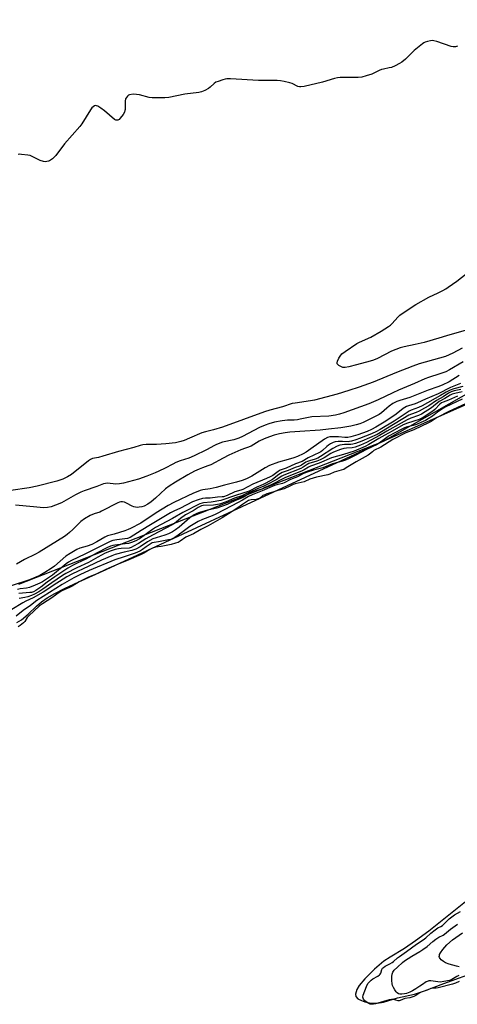
# Model space of a CAD drawing. Units: inches. Extents: x 1165771 to 1171771, y 545459 to 549459.
# Drawn here: x 1167802 to 1168021, y 548097 to 548591 of the extents above; entities that cross this region are included whole.
import ezdxf

# ---------------------------------------------------------------- set-up
doc = ezdxf.new("R2010")
doc.units = ezdxf.units.IN
doc.header["$MEASUREMENT"] = 0
for name, color, linetype in [('HYDRO-Stream Poly Centerlines', 142, 'Continuous'), ('HYDRO-Water Body', 4, 'Continuous'), ('NTRL-Trees', 3, 'Continuous'), ('Undefined', 1, 'Continuous')]:
    doc.layers.add(name, color=color, linetype=linetype)

msp = doc.modelspace()

# ---------------------------------------------------------------- linework, layer by layer
at = {"layer": 'HYDRO-Stream Poly Centerlines'}
for points in [[(1167800.33, 548288.8), (1167802.58, 548290.06), (1167805.95, 548292.83), (1167810.19, 548296.83), (1167812.7, 548299.04), (1167815.51, 548301.01), (1167819.43, 548303.27), (1167824.21, 548305.68), (1167831.42, 548309.04), (1167845.17, 548315.29), (1167951.87, 548364.79), (1167985.53, 548380.18), (1168045.6, 548406.74)], [(1168025.39, 548148.7), (1168006.9, 548134.05), (1168000.23, 548129.13), (1167994.75, 548125.43), (1167987.49, 548121.06), (1167984.43, 548119), (1167979.72, 548114.94), (1167974.89, 548110.09), (1167971.92, 548106.75), (1167970.77, 548104.79), (1167970.17, 548102.41), (1167970.28, 548101.25), (1167971.34, 548100.22), (1167973.16, 548099.23), (1167974.85, 548098.68), (1167977.2, 548098.18), (1167979.23, 548097.94), (1167980.96, 548097.92), (1167984.12, 548098.55), (1167991.25, 548100.71), (1167999.78, 548102.46), (1168004.79, 548104.09), (1168014.46, 548107.87), (1168032.1, 548114.19)]]:
    msp.add_lwpolyline(points, dxfattribs=at)
at = {"layer": 'HYDRO-Water Body'}
for points in [[(1167800.33, 548288.8, 0), (1167802.58, 548290.06, 0), (1167805.95, 548292.83, 0), (1167810.19, 548296.83, 0), (1167812.7, 548299.04, 0), (1167815.51, 548301.01, 0), (1167819.43, 548303.27, 0), (1167824.21, 548305.68, 0), (1167831.42, 548309.04, 0), (1167845.17, 548315.29, 0), (1167951.87, 548364.79, 0), (1167985.53, 548380.18, 0), (1168045.6, 548406.74, 0)], [(1168025.39, 548148.7, 0), (1168006.9, 548134.05, 0), (1168000.23, 548129.13, 0), (1167994.75, 548125.43, 0), (1167987.49, 548121.06, 0), (1167984.43, 548119, 0), (1167979.72, 548114.94, 0), (1167974.89, 548110.09, 0), (1167971.92, 548106.75, 0), (1167970.77, 548104.79, 0), (1167970.17, 548102.41, 0), (1167970.28, 548101.25, 0), (1167971.34, 548100.22, 0), (1167973.16, 548099.23, 0), (1167974.85, 548098.68, 0), (1167977.2, 548098.18, 0), (1167979.23, 548097.94, 0), (1167980.96, 548097.92, 0), (1167984.12, 548098.55, 0), (1167991.25, 548100.71, 0), (1167999.78, 548102.46, 0), (1168004.79, 548104.09, 0), (1168014.46, 548107.87, 0), (1168032.1, 548114.19, 0)]]:
    msp.add_polyline3d(points, dxfattribs=at)
at = {"layer": 'NTRL-Trees'}
msp.add_polyline3d([(1169430.13, 549001.11, 0), (1169395.66, 548983.15, 0), (1169378.74, 548974.9, 0), (1169351.83, 548957.1, 0), (1169322.75, 548942.35, 0), (1169275.18, 548928.63, 0), (1169193.15, 548899.12, 0), (1168950.51, 548781.22, 0), (1168805.94, 548747.13, 0), (1168768.46, 548738.29, 0), (1168580.9, 548700.48, 0), (1168488.61, 548670.84, 0), (1168324.79, 548580.58, 0), (1168276.07, 548547.77, 0), (1168256.32, 548534.48, 0), (1168230.28, 548519.65, 0), (1168036.68, 548409.39, 0), (1167983.67, 548379.2, 0), (1167839.12, 548322.62, 0), (1167801.09, 548307.74, 0)], dxfattribs=at)
at = {"layer": 'Undefined'}
for points, elevation in [([(1168021.29, 548577.55), (1168020.25, 548577.26), (1168019.19, 548577.17), (1168018.13, 548577.36), (1168010.9, 548579.89), (1168009.51, 548580.26), (1168008.64, 548580.28), (1168007.77, 548580.16), (1168006.31, 548579.84), (1168005.17, 548579.5), (1168004.41, 548579.11), (1168003.7, 548578.61), (1167999.6, 548575.38), (1167998.52, 548574.39), (1167995.23, 548571.06), (1167993.47, 548569.57), (1167992.29, 548568.78), (1167989.99, 548567.67), (1167988.16, 548566.9), (1167987.06, 548566.6), (1167984.23, 548566.07), (1167983.13, 548565.76), (1167982.08, 548565.34), (1167979.32, 548563.92), (1167978.29, 548563.47), (1167975.51, 548562.62), (1167973.26, 548562.04), (1167971.51, 548561.88), (1167962.48, 548561.73), (1167961.07, 548561.62), (1167959.66, 548561.3), (1167953.6, 548559.48), (1167944.46, 548557.3), (1167942.78, 548557.06), (1167942.03, 548557.13), (1167941.25, 548557.36), (1167938.36, 548558.73), (1167937.25, 548559.14), (1167934.36, 548559.87), (1167932.6, 548560.21), (1167930.85, 548560.3), (1167921.47, 548560.37), (1167907.44, 548561.1), (1167905.66, 548561.11), (1167904.8, 548560.98), (1167903.69, 548560.67), (1167901.22, 548559.84), (1167900.17, 548559.4), (1167899.23, 548558.76), (1167897.3, 548557.02), (1167896.38, 548556.33), (1167894.57, 548555.38), (1167892.96, 548554.69), (1167891.55, 548554.37), (1167884.61, 548553.51), (1167876.53, 548551.73), (1167874.46, 548551.56), (1167868.17, 548551.56), (1167866.71, 548551.81), (1167861.82, 548553.07), (1167860.36, 548553.37), (1167858.59, 548553.39), (1167856.85, 548553.14), (1167856.33, 548552.94), (1167855.72, 548552.45), (1167855.21, 548551.82), (1167854.84, 548551.11), (1167854.64, 548549.97), (1167854.56, 548545.79), (1167854.48, 548545.21), (1167854.27, 548544.5), (1167853.55, 548543.27), (1167852.16, 548541.4), (1167851.59, 548540.79), (1167850.94, 548540.42), (1167850.45, 548540.35), (1167849.95, 548540.42), (1167849.23, 548540.8), (1167844.25, 548545.1), (1167842.4, 548546.45), (1167840.98, 548547.38), (1167840.26, 548547.69), (1167839.8, 548547.75), (1167839.17, 548547.59), (1167838.52, 548547.15), (1167837.94, 548546.57), (1167837.22, 548545.64), (1167832.88, 548538.63), (1167831.89, 548537.18), (1167824.23, 548528.52), (1167819.82, 548522.65), (1167818.12, 548521.05), (1167816.71, 548520.04), (1167816.19, 548519.82), (1167815.35, 548519.65), (1167814.48, 548519.59), (1167813.61, 548519.65), (1167812.01, 548520.22), (1167807.68, 548522.38), (1167806.9, 548522.67), (1167805.77, 548522.89), (1167802.58, 548523.27), (1167801.73, 548523.33), (1167800.92, 548523.26)], 208), ([(1168028.03, 548435.92), (1168015.72, 548432.31), (1168012.03, 548431.16), (1168004.59, 548429.06), (1168000.1, 548427.98), (1167994.57, 548426.89), (1167992.54, 548426.36), (1167988.21, 548424.65), (1167981.14, 548421), (1167979.22, 548420.21), (1167977.55, 548419.64), (1167970.64, 548417.87), (1167966.82, 548416.76), (1167964.91, 548416.46), (1167963.84, 548416.57), (1167962.8, 548417), (1167961.82, 548417.55), (1167961.22, 548418.03), (1167960.99, 548418.4), (1167960.95, 548418.85), (1167961.16, 548419.62), (1167961.86, 548421.22), (1167962.42, 548422.25), (1167963.36, 548423.31), (1167964.9, 548424.57), (1167970.88, 548428.48), (1167972.14, 548429.14), (1167977.77, 548431.75), (1167983.05, 548434.73), (1167986.76, 548437.05), (1167987.68, 548437.71), (1167988.62, 548438.56), (1167991.38, 548441.77), (1167992.47, 548442.78), (1167994.08, 548443.93), (1168000.43, 548448.07), (1168006.93, 548451.69), (1168011.55, 548453.87), (1168013.89, 548455.08), (1168015.42, 548455.92), (1168016.67, 548456.72), (1168021.01, 548459.78), (1168031.06, 548467.64)], 208), ([(1168023.63, 548426.25), (1168018.9, 548423.73), (1168015.26, 548422.07), (1168012.37, 548421.1), (1168002.15, 548418.3), (1167998.86, 548417.19), (1167990.77, 548414.07), (1167978.99, 548409.19), (1167971.96, 548406.68), (1167966.87, 548404.96), (1167960.97, 548403.19), (1167949.55, 548400.17), (1167947.54, 548399.78), (1167939.97, 548398.69), (1167938.32, 548398.39), (1167933.56, 548396.83), (1167927.27, 548395.1), (1167924.55, 548394.23), (1167903.41, 548386.62), (1167898.89, 548385.24), (1167894.92, 548384.25), (1167893.09, 548383.71), (1167886.91, 548381.06), (1167884.19, 548379.98), (1167882.59, 548379.44), (1167879.9, 548378.81), (1167875.04, 548378.17), (1167870.4, 548377.84), (1167865.13, 548377.9), (1167863.49, 548377.74), (1167862.21, 548377.44), (1167858.92, 548376.42), (1167851.25, 548374.33), (1167843.4, 548371.99), (1167841.19, 548371.45), (1167838.22, 548370.87), (1167837.22, 548370.42), (1167836.28, 548369.77), (1167827.7, 548362.89), (1167825.72, 548361.66), (1167823.35, 548360.55), (1167820.42, 548359.58), (1167810.47, 548357), (1167806.49, 548356.24), (1167797.33, 548354.79)], 206), ([(1168024.21, 548419.41), (1168017.28, 548415.31), (1168015.46, 548414.38), (1168012.53, 548413.27), (1168006.7, 548411.48), (1168004.87, 548410.8), (1167999.69, 548408.41), (1167991.66, 548405.1), (1167988.95, 548403.85), (1167981.56, 548400.22), (1167976.82, 548398.23), (1167964.31, 548393.81), (1167962.05, 548393.12), (1167960.11, 548392.69), (1167956.74, 548392.15), (1167948.31, 548391.76), (1167945.7, 548391.34), (1167942.4, 548390.57), (1167941.03, 548390.34), (1167939.37, 548390.19), (1167936.04, 548390.1), (1167933.44, 548389.83), (1167929.46, 548389.06), (1167926.7, 548388.33), (1167924.87, 548387.66), (1167922.07, 548386.39), (1167913.51, 548381.92), (1167911.71, 548381.11), (1167909.05, 548380.31), (1167903.45, 548379.09), (1167900.45, 548377.99), (1167899.4, 548377.49), (1167895.37, 548375.17), (1167889.17, 548372.18), (1167886.63, 548371.13), (1167882.19, 548369.68), (1167880.11, 548368.85), (1167878.56, 548368.12), (1167874.66, 548366.03), (1167871.48, 548364.51), (1167869.61, 548363.67), (1167865.42, 548361.97), (1167861.27, 548360.56), (1167853.78, 548358.57), (1167851.77, 548358.14), (1167850.02, 548358.03), (1167845.75, 548358.46), (1167844.71, 548358.38), (1167843.71, 548358.16), (1167840.42, 548356.85), (1167834.03, 548354.69), (1167832.44, 548354.06), (1167829.65, 548352.72), (1167822.62, 548348.74), (1167819.69, 548347.48), (1167817.53, 548346.75), (1167815.61, 548346.33), (1167813.59, 548346.25), (1167808.71, 548346.61), (1167799.69, 548347.48)], 204), ([(1168022.18, 548412.54), (1168017.15, 548409.39), (1168013.61, 548407.64), (1168011.41, 548406.78), (1168006.64, 548405.12), (1167997.38, 548401.43), (1167995.75, 548400.9), (1167992.41, 548400.04), (1167990.87, 548399.48), (1167988.94, 548398.42), (1167987.01, 548397.12), (1167985.87, 548396.2), (1167983.24, 548393.81), (1167982.06, 548392.93), (1167973.96, 548389), (1167972.38, 548388.32), (1167970.55, 548387.74), (1167967.86, 548387.07), (1167962.74, 548386.25), (1167956.69, 548385.68), (1167952.44, 548385.04), (1167942.22, 548384.51), (1167937.28, 548384.05), (1167934.93, 548383.73), (1167932.08, 548383.2), (1167929.3, 548382.57), (1167927.08, 548381.83), (1167924.39, 548380.8), (1167921.91, 548379.6), (1167917.83, 548377.14), (1167912.58, 548375.16), (1167906.63, 548372.5), (1167903.73, 548371.07), (1167897.62, 548367.72), (1167896.17, 548367.16), (1167893.35, 548366.28), (1167891.73, 548365.62), (1167889.36, 548364.52), (1167886.06, 548362.71), (1167879.88, 548359.09), (1167876.68, 548357.07), (1167874.93, 548355.72), (1167869.79, 548351.1), (1167867.6, 548349.23), (1167866.02, 548348.09), (1167864.08, 548347.07), (1167863.05, 548346.72), (1167861.69, 548346.46), (1167860.59, 548346.36), (1167859.77, 548346.43), (1167858.95, 548346.63), (1167858.15, 548346.95), (1167855.31, 548348.47), (1167854.26, 548348.95), (1167853.21, 548349.19), (1167852.47, 548349.19), (1167851.73, 548348.98), (1167850.92, 548348.63), (1167842.74, 548344.44), (1167841.84, 548344.07), (1167839.11, 548343.22), (1167837, 548342.32), (1167834.25, 548340.72), (1167832.44, 548339.34), (1167831.16, 548338.22), (1167828.36, 548335.36), (1167826.67, 548333.75), (1167825.58, 548332.82), (1167824.26, 548331.86), (1167811.5, 548324), (1167809.65, 548323.02), (1167804.05, 548320.32), (1167800.12, 548317.97)], 202), ([(1168022.8, 548408.45), (1168017.79, 548406.48), (1168011.63, 548403.24), (1168005.33, 548400.67), (1168001.33, 548398.77), (1168000.15, 548398.33), (1167996.81, 548397.33), (1167995.75, 548396.92), (1167994.12, 548395.98), (1167990.61, 548393.16), (1167985.41, 548389.64), (1167980.37, 548386.55), (1167978.25, 548385.46), (1167975.93, 548384.44), (1167971.35, 548382.82), (1167967.89, 548381.78), (1167966.31, 548381.44), (1167964.88, 548381.38), (1167961.62, 548381.68), (1167958.65, 548381.83), (1167957.22, 548381.68), (1167956.13, 548381.38), (1167954.67, 548380.62), (1167947.82, 548375.7), (1167945.4, 548374.12), (1167943.91, 548373.27), (1167941.07, 548371.92), (1167939.2, 548371.15), (1167936.37, 548370.33), (1167931.59, 548369.13), (1167927.1, 548367.39), (1167924.84, 548366.2), (1167918.2, 548362.04), (1167915.53, 548360.69), (1167913.28, 548359.89), (1167910.54, 548359.06), (1167904.47, 548357.62), (1167900.3, 548356.37), (1167897.21, 548355.7), (1167893.63, 548355.12), (1167892.32, 548354.82), (1167891.04, 548354.41), (1167888.86, 548353.46), (1167879.1, 548348.82), (1167876.25, 548347.34), (1167870.23, 548343.74), (1167862.4, 548338.5), (1167857.35, 548335.8), (1167856.11, 548335.27), (1167854.42, 548334.71), (1167849.03, 548333.02), (1167845.78, 548332.12), (1167844.49, 548331.48), (1167840.44, 548329.08), (1167837.88, 548327.86), (1167835.63, 548326.95), (1167831.85, 548325.94), (1167830.38, 548325.34), (1167827, 548323.28), (1167824.94, 548321.89), (1167819.14, 548316.94), (1167817.59, 548315.76), (1167814.25, 548313.7), (1167811.77, 548312.34), (1167806.59, 548310.15), (1167797.45, 548307.13)], 200), ([(1168024.02, 548407.02), (1168019.46, 548405.83), (1168017.59, 548405.19), (1168015.55, 548404.13), (1168012.87, 548402.5), (1168003.57, 548397.24), (1168001.83, 548396.46), (1167998.12, 548395.14), (1167997.13, 548394.67), (1167989.49, 548389.58), (1167982.47, 548385.4), (1167980.67, 548384.42), (1167978.18, 548383.32), (1167972.11, 548380.84), (1167970.35, 548380.21), (1167968.07, 548379.52), (1167967.2, 548379.35), (1167966.45, 548379.31), (1167963.58, 548379.5), (1167961.5, 548379.42), (1167960.04, 548379.22), (1167958.95, 548378.85), (1167957.66, 548378.2), (1167956.66, 548377.56), (1167955.73, 548376.83), (1167953.56, 548374.86), (1167952.78, 548374.3), (1167952.03, 548373.88), (1167946.39, 548371.29), (1167943.34, 548369.41), (1167940.07, 548368.24), (1167935.34, 548366.05), (1167932.4, 548364.98), (1167931.42, 548364.4), (1167928.62, 548362.44), (1167927.43, 548361.76), (1167925.58, 548360.92), (1167918.63, 548358.11), (1167913.65, 548355.44), (1167912.59, 548355.07), (1167909.57, 548354.23), (1167905.78, 548352.43), (1167903.95, 548351.77), (1167903.32, 548351.65), (1167900.89, 548351.49), (1167897.29, 548351.02), (1167894.86, 548350.94), (1167893.48, 548350.79), (1167891.28, 548350.25), (1167888.38, 548349.18), (1167882.3, 548346.02), (1167879, 548344.44), (1167877.43, 548343.61), (1167867.31, 548337.69), (1167862.72, 548334.75), (1167857.05, 548331.33), (1167855.76, 548330.89), (1167850.52, 548330.19), (1167848.52, 548329.76), (1167847.13, 548329.35), (1167834.36, 548322.95), (1167827.69, 548319.86), (1167826.24, 548319.01), (1167825.06, 548318.17), (1167818.17, 548312.51), (1167813.22, 548309.18), (1167811.85, 548308.4), (1167809.47, 548307.35), (1167806.58, 548306.3), (1167805.16, 548305.99), (1167801.98, 548305.6), (1167800.55, 548305.33)], 198), ([(1168023, 548405.43), (1168019.71, 548404.85), (1168018.15, 548404.35), (1168016.85, 548403.65), (1168014.13, 548401.85), (1168010.74, 548399.9), (1168006.98, 548397.36), (1168004.81, 548396.04), (1168002.08, 548394.61), (1168000.52, 548393.97), (1167998.22, 548393.16), (1167996.92, 548392.53), (1167986.2, 548386.18), (1167980.95, 548382.97), (1167973.25, 548379.58), (1167970.18, 548378.41), (1167968.87, 548378.07), (1167967.81, 548377.89), (1167964.57, 548377.89), (1167963.46, 548377.81), (1167962.35, 548377.58), (1167961.04, 548377.08), (1167958.78, 548375.94), (1167952.55, 548371.82), (1167951.3, 548371.07), (1167949.93, 548370.54), (1167947.13, 548369.81), (1167946.04, 548369.45), (1167945.18, 548369), (1167943.04, 548367.51), (1167942.07, 548366.98), (1167939.84, 548366.32), (1167936.43, 548364.96), (1167933.29, 548363.81), (1167931.78, 548362.9), (1167928.45, 548360.45), (1167925.2, 548358.53), (1167923.78, 548357.81), (1167920.67, 548356.55), (1167916.8, 548354.59), (1167909.93, 548352.38), (1167902.66, 548349.82), (1167897.77, 548349.09), (1167893.94, 548348.76), (1167893.17, 548348.59), (1167892.09, 548348.18), (1167883.54, 548343.89), (1167878.29, 548340.83), (1167869.87, 548336.26), (1167868.3, 548335.26), (1167861.77, 548330.7), (1167859.96, 548329.64), (1167857.74, 548328.76), (1167856.31, 548328.36), (1167854.62, 548328.08), (1167849.51, 548327.55), (1167848.4, 548327.35), (1167847.34, 548327.03), (1167845.35, 548326.11), (1167840.52, 548323.64), (1167834.88, 548320.53), (1167830.53, 548318.46), (1167828.18, 548317.24), (1167825.86, 548315.98), (1167823.85, 548314.69), (1167819.43, 548311.55), (1167815.53, 548308.93), (1167812.29, 548306.41), (1167809.82, 548304.83), (1167808.61, 548304.15), (1167807.7, 548303.83), (1167806.87, 548303.68), (1167801.29, 548303.25)], 196), ([(1168021.39, 548402.12), (1168016.78, 548400.12), (1168014.05, 548399.07), (1168013.3, 548398.71), (1168012.53, 548398.14), (1168009.89, 548395.41), (1168008.92, 548394.54), (1168004.14, 548391.4), (1168002.07, 548390.45), (1167996.2, 548388.66), (1167994.03, 548387.74), (1167988.57, 548384.64), (1167984.87, 548382.65), (1167981.83, 548380.89), (1167976.89, 548377.84), (1167974.97, 548376.86), (1167969.46, 548374.59), (1167964.21, 548372.94), (1167958.06, 548371.19), (1167951.99, 548368.59), (1167947.59, 548367.01), (1167946.58, 548366.52), (1167944.39, 548365.24), (1167943.42, 548364.76), (1167934.71, 548361.26), (1167927.87, 548357.78), (1167924.76, 548356.29), (1167923.18, 548355.6), (1167920.4, 548354.62), (1167917.05, 548353.33), (1167916.11, 548352.85), (1167914.32, 548351.66), (1167913.37, 548351.12), (1167909.7, 548349.72), (1167907.11, 548348.47), (1167905.77, 548347.91), (1167900.59, 548345.97), (1167897.61, 548345.37), (1167895.91, 548344.94), (1167891.95, 548343.88), (1167890.52, 548343.34), (1167889.16, 548342.61), (1167887.09, 548341.2), (1167881.69, 548336.44), (1167879.85, 548335.11), (1167878.38, 548334.21), (1167876.31, 548333.22), (1167874.46, 548332.45), (1167870.17, 548331.23), (1167868.53, 548330.6), (1167865.87, 548329.13), (1167862.16, 548326.67), (1167859.98, 548325.55), (1167858.04, 548324.87), (1167854.14, 548324.04), (1167849.62, 548322.81), (1167847.87, 548322.21), (1167842.69, 548320.01), (1167836.13, 548316.72), (1167828.29, 548313.09), (1167825.32, 548311.54), (1167823.46, 548310.47), (1167818.57, 548307.33), (1167814.8, 548304.68), (1167813.48, 548303.85), (1167808.55, 548301.14), (1167804.83, 548299.35), (1167803.36, 548298.56), (1167797.81, 548295.25)], 192), ([(1168023.61, 548400.61), (1168015.51, 548396.77), (1168014.01, 548395.99), (1168011.29, 548394.16), (1168008.75, 548392.14), (1168006.64, 548390.76), (1168005.27, 548389.98), (1168002.98, 548388.86), (1168000.72, 548387.93), (1167999.11, 548387.42), (1167995.63, 548386.52), (1167994.41, 548386.06), (1167993.13, 548385.45), (1167989.86, 548383.76), (1167986.69, 548382.02), (1167985.89, 548381.48), (1167983.9, 548379.88), (1167980.96, 548377.89), (1167975.61, 548375.35), (1167970.02, 548372.35), (1167966.72, 548370.7), (1167965.15, 548370.05), (1167963.56, 548369.48), (1167958.54, 548368.21), (1167953.82, 548366.23), (1167949.05, 548365.12), (1167946.41, 548364.27), (1167944.14, 548363.3), (1167941, 548361.71), (1167937.62, 548360.39), (1167934.35, 548358.63), (1167933.52, 548358.36), (1167930.64, 548357.73), (1167929.5, 548357.41), (1167923.4, 548354.67), (1167918.29, 548352.75), (1167916.49, 548351.88), (1167913.54, 548349.96), (1167910.95, 548348.76), (1167908.09, 548347.13), (1167900.09, 548342.93), (1167898.24, 548342.09), (1167893.43, 548340.39), (1167891.31, 548339.39), (1167887.03, 548336.86), (1167883.75, 548334.3), (1167881.18, 548332.42), (1167879.52, 548331.26), (1167878.56, 548330.73), (1167877.52, 548330.34), (1167876.39, 548330.07), (1167871.36, 548329.13), (1167869.12, 548328.84), (1167868.17, 548328.57), (1167867.23, 548328.04), (1167865.24, 548326.56), (1167863.31, 548325.25), (1167862.31, 548324.68), (1167860.48, 548323.81), (1167859.16, 548323.29), (1167854.19, 548321.63), (1167849.37, 548320.16), (1167836.63, 548314.8), (1167831.9, 548312.66), (1167828.9, 548311.15), (1167823, 548307.77), (1167810.38, 548299.69), (1167807.12, 548297.32), (1167803.41, 548294.78), (1167800, 548291.93)], 190), ([(1168027.78, 548399.45), (1168016.98, 548394.39), (1168011.19, 548391.44), (1168008.15, 548389.52), (1168006.5, 548388.63), (1168003.27, 548387.05), (1167999.38, 548385.3), (1167995.34, 548383.71), (1167988.87, 548380.45), (1167982.79, 548376.53), (1167979.42, 548374.89), (1167978.61, 548374.27), (1167977.26, 548373.07), (1167976.49, 548372.56), (1167970.43, 548369.3), (1167965.52, 548366.15), (1167964.25, 548365.44), (1167962.93, 548364.99), (1167959.39, 548364.05), (1167957.27, 548363.1), (1167956.29, 548362.75), (1167950.66, 548361.54), (1167947.32, 548360.47), (1167944.38, 548359.25), (1167939.91, 548358.22), (1167938.95, 548357.84), (1167937.26, 548356.98), (1167934.31, 548355.63), (1167931.27, 548354.86), (1167928.7, 548353.97), (1167925.7, 548353.13), (1167924.65, 548352.76), (1167923.75, 548352.28), (1167922.18, 548351.08), (1167921.41, 548350.66), (1167920.31, 548350.41), (1167917.76, 548350.16), (1167916.57, 548349.8), (1167913.5, 548347.81), (1167910.71, 548345.84), (1167908.25, 548344.39), (1167903.26, 548341.24), (1167896.19, 548337.15), (1167892.66, 548335.38), (1167888.94, 548333.23), (1167885.08, 548331.48), (1167882.15, 548329.49), (1167881.14, 548328.89), (1167879.83, 548328.41), (1167877.73, 548327.86), (1167872.63, 548326.79), (1167869.84, 548326.41), (1167868.37, 548325.95), (1167867.04, 548325.29), (1167864, 548323.4), (1167862.71, 548322.72), (1167855.26, 548319.56), (1167851.53, 548318.2), (1167844.97, 548315.29), (1167840.48, 548313.14), (1167836.24, 548311.38), (1167831.59, 548309.16), (1167828.07, 548306.95), (1167826.7, 548306.19), (1167822.94, 548304.58), (1167821.48, 548303.68), (1167817.84, 548301.1), (1167813.12, 548298.13), (1167811.64, 548297.05), (1167806.26, 548292.11), (1167805.49, 548291.18), (1167804.3, 548289.3), (1167803.69, 548288.63), (1167802.03, 548287.19), (1167800.93, 548286.56)], 188), ([(1168023.61, 548404.27), (1168019.92, 548403.51), (1168018.63, 548403.09), (1168017.65, 548402.59), (1168014.93, 548400.9), (1168012.18, 548399.39), (1168008.32, 548396.31), (1168003.3, 548393.08), (1168001.77, 548392.38), (1167997.97, 548391.19), (1167996, 548390.27), (1167993, 548388.67), (1167985.8, 548384.54), (1167982.17, 548382.36), (1167975.67, 548378.94), (1167972.74, 548377.64), (1167969.95, 548376.56), (1167968.47, 548376.26), (1167965.64, 548376.12), (1167964.29, 548375.91), (1167962.61, 548375.4), (1167959.1, 548374), (1167957.79, 548373.35), (1167954.49, 548371.29), (1167952.38, 548370.18), (1167950.77, 548369.53), (1167946.79, 548368.34), (1167945.97, 548367.93), (1167943.84, 548366.5), (1167942.81, 548365.94), (1167934.16, 548362.61), (1167933.2, 548362.09), (1167930.37, 548360.28), (1167925.84, 548357.82), (1167923.76, 548356.83), (1167920.81, 548355.65), (1167917.67, 548354.12), (1167915.4, 548353.29), (1167913.14, 548352.22), (1167909.53, 548350.96), (1167905.21, 548349.21), (1167901.93, 548348.02), (1167900.86, 548347.78), (1167898.88, 548347.55), (1167893.67, 548347.27), (1167892.96, 548347.13), (1167892.25, 548346.88), (1167891.29, 548346.38), (1167888.72, 548344.73), (1167884.97, 548342.67), (1167882.45, 548340.85), (1167879.38, 548338.39), (1167878.24, 548337.59), (1167868.38, 548332.54), (1167865.01, 548330.64), (1167861.27, 548328.24), (1167858.85, 548326.89), (1167857.61, 548326.3), (1167856.64, 548326.05), (1167852.6, 548325.83), (1167851.22, 548325.64), (1167849.6, 548325.28), (1167847.65, 548324.7), (1167844.67, 548323.4), (1167840.88, 548321.44), (1167836.3, 548318.83), (1167830.31, 548316.14), (1167824.9, 548313.3), (1167823.17, 548312.24), (1167817.77, 548308.66), (1167813.28, 548305.38), (1167811.25, 548304.12), (1167809.18, 548302.99), (1167807.61, 548302.25), (1167805.78, 548301.58), (1167804.38, 548301.24), (1167801.39, 548300.73)], 194), ([(1168022.09, 548108.78), (1168020.32, 548107.92), (1168018.89, 548107.42), (1168011.67, 548105.59), (1168010.67, 548105.48), (1168008.72, 548105.5), (1168007.89, 548105.32), (1168006.16, 548104.56), (1168003.05, 548103.48), (1168002.36, 548103.11), (1168000.45, 548101.76), (1167999.48, 548101.28), (1167997.37, 548100.66), (1167994.85, 548100.24), (1167992.62, 548099.28), (1167992.06, 548099.19), (1167991.5, 548099.22), (1167989.22, 548099.76), (1167988.14, 548099.82), (1167986.98, 548099.59), (1167980.24, 548097.67), (1167979.22, 548097.46), (1167978.31, 548097.4), (1167977.46, 548097.54), (1167976.57, 548097.96), (1167974.79, 548099.2), (1167974.13, 548099.95), (1167973.92, 548100.51), (1167973.87, 548100.92), (1167974.05, 548101.99), (1167975.73, 548106.4), (1167976.4, 548107.81), (1167977.1, 548108.71), (1167978, 548109.5), (1167978.93, 548110.12), (1167981.39, 548111.52), (1167982.26, 548112.17), (1167982.57, 548112.55), (1167982.8, 548113.04), (1167983.4, 548114.91), (1167983.75, 548115.46), (1167984.22, 548115.91), (1167985.09, 548116.51), (1167987.42, 548117.69), (1167988.47, 548118.33), (1167989.22, 548118.9), (1167991.19, 548120.66), (1167992.18, 548121.42), (1167995.66, 548123.79), (1168000.77, 548127.49), (1168004.13, 548129.72), (1168005.45, 548130.78), (1168007.97, 548133.07), (1168010.05, 548134.69), (1168011.46, 548135.66), (1168012.97, 548136.44), (1168013.74, 548136.94), (1168017.19, 548140.2), (1168018.51, 548141.29), (1168019.77, 548142.16), (1168022.84, 548143.98)], 188), ([(1168021.93, 548111.89), (1168020.9, 548111.39), (1168018.53, 548109.89), (1168017.23, 548109.36), (1168014.44, 548108.8), (1168012.57, 548108.54), (1168011.4, 548108.61), (1168007.88, 548109.12), (1168007.02, 548109.13), (1168006.61, 548109.06), (1168005.66, 548108.59), (1168003.81, 548107.35), (1168002.46, 548106.57), (1168000.35, 548105.09), (1167998.68, 548104.08), (1167997.44, 548103.45), (1167995.79, 548102.88), (1167994.66, 548102.58), (1167993.36, 548102.41), (1167992.47, 548102.45), (1167991.72, 548102.69), (1167991.08, 548103.11), (1167990.56, 548103.68), (1167989.94, 548104.58), (1167989.22, 548105.89), (1167988.78, 548106.89), (1167988.54, 548107.67), (1167988.37, 548109.37), (1167988.43, 548111.38), (1167988.62, 548112.5), (1167988.94, 548113.56), (1167989.16, 548113.99), (1167989.56, 548114.49), (1167991.23, 548115.99), (1167993.69, 548118.4), (1167994.66, 548119.23), (1167998.41, 548121.58), (1168002.38, 548123.86), (1168003.87, 548124.83), (1168006.02, 548126.38), (1168008.93, 548128.89), (1168010.49, 548130.11), (1168011.88, 548131), (1168014.05, 548132.1), (1168014.87, 548132.6), (1168017.74, 548135), (1168021.24, 548137.62)], 190), ([(1168022.23, 548116.25), (1168020.79, 548116.44), (1168017.19, 548117.47), (1168015.28, 548118.2), (1168014.29, 548118.84), (1168013.14, 548119.76), (1168012.55, 548120.37), (1168012.28, 548120.82), (1168012.18, 548121.31), (1168012.21, 548121.83), (1168012.35, 548122.35), (1168012.74, 548123.12), (1168013.91, 548124.8), (1168016.01, 548127.13), (1168018.85, 548129.66), (1168023.79, 548133.15)], 192)]:
    msp.add_lwpolyline(points, dxfattribs=dict(at, elevation=elevation))

doc.saveas('drawing.dxf')
